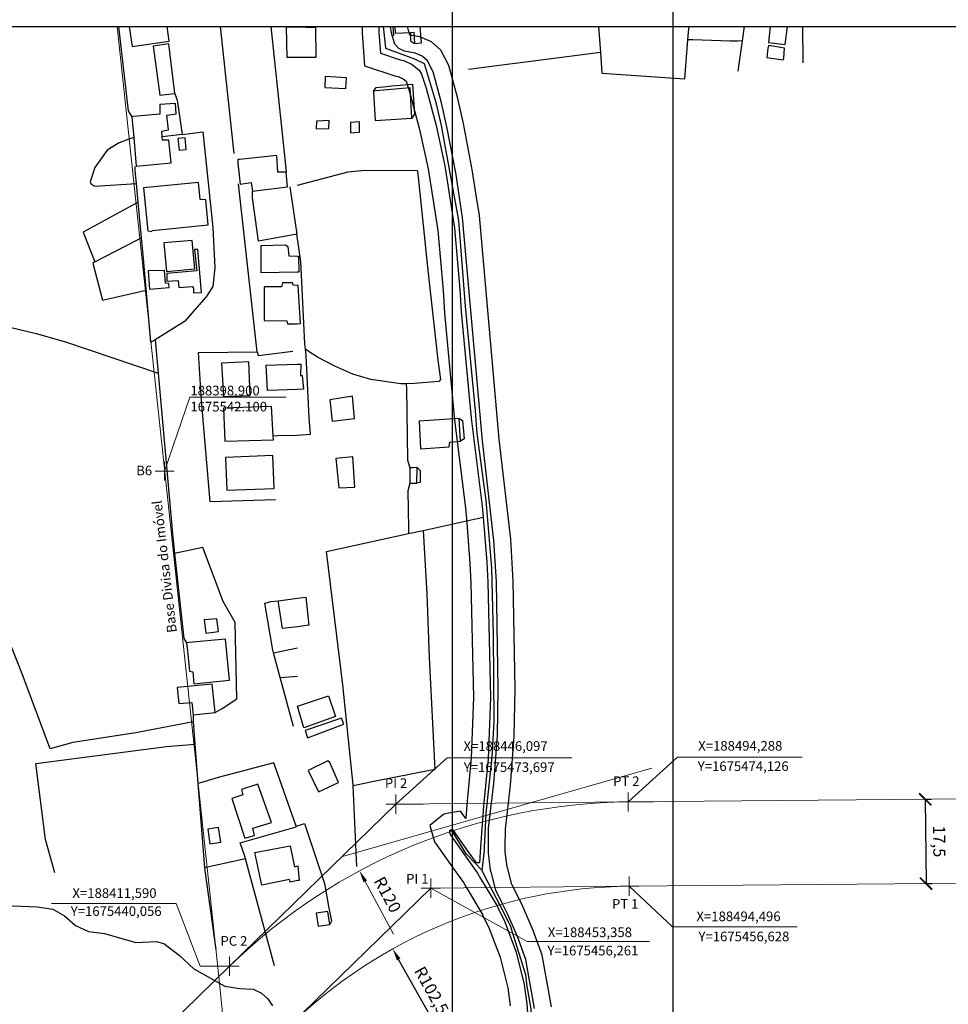
# Model space of a CAD drawing. Units: millimetres. Extents: x 187942 to 190356, y 1674289 to 1677065.
# Drawn here: x 188368 to 188561, y 1675432 to 1675636 of the extents above; entities that cross this region are included whole.
import ezdxf

# ---------------------------------------------------------------- set-up
doc = ezdxf.new("R2010")
doc.units = ezdxf.units.MM
doc.header["$LTSCALE"] = 5
doc.header["$MEASUREMENT"] = 0
doc.header["$PDMODE"] = 2
doc.header["$PDSIZE"] = 2
doc.linetypes.add('ACAD_ISO03W100', pattern=[30, 12, -18])
for name, color, linetype in [('Cotas e Coordenadas', 7, 'Continuous'), ('T-DIM', 1, 'Continuous'), ('V-EDIFICACAO', 7, 'Continuous'), ('V-EIXO_DE_LOGRADOURO', 3, 'Continuous'), ('V-LOTE', 1, 'Continuous'), ('V-QUADRA', 2, 'Continuous'), ('V-TALVEGUE', 4, 'Continuous'), ('V-TESTADA', 1, 'Continuous')]:
    doc.layers.add(name, color=color, linetype=linetype)
doc.layers.add('Linha de Cota', color=7, linetype='Continuous', lineweight=5)
doc.layers.add('Traçado_Viário', color=7, linetype='Continuous', lineweight=20)
doc.styles.get("Standard").update_dxf_attribs({"font": 'ARIAL.TTF'})
doc.dimstyles.new('ISO-25', dxfattribs={"dimtxt": 2.5, "dimasz": 2.5, "dimexe": 1.25, "dimexo": 0.5, "dimgap": 1, "dimtad": 1, "dimdec": 3, "dimtxsty": 'Standard', "dimblk": 'ARCHTICK', "dimcen": 0, "dimadec": 0, "dimazin": 0, "dimtfac": 1, "dimtdec": 3, "dimtmove": 0, "dimatfit": 3, "dimfxl": 0, "dimarcsym": 0})

# ---------------------------------------------------------------- blocks, each defined once
blk = doc.blocks.new('*D140')
at = {"layer": 'Defpoints', "color": 0}
for p in [(188445.45, 1675443.63), (188495.41, 1675354.13)]:
    blk.add_point(p, dxfattribs=at)
at = {"layer": 'Traçado_Viário', "color": 0, "lineweight": -2}
blk.add_line((188454.15, 1675428.05), (188446.67, 1675441.45), dxfattribs=at)
at = {"layer": 'Traçado_Viário', "color": 0}
blk.add_solid([(188447.04, 1675441.65), (188446.31, 1675441.25), (188445.45, 1675443.63)], dxfattribs=at)
at = {"layer": 'Traçado_Viário', "color": 0, "insert": (188453.21, 1675434.88), "char_height": 2.5, "attachment_point": 5, "rotation": 299.1683}
blk.add_mtext('R102,5', dxfattribs=at)
blk = doc.blocks.new('_ArchTick')
at = {"layer": 'Linha de Cota', "color": 0, "const_width": 0.15}
blk.add_lwpolyline([(-0.5, -0.5), (0.5, 0.5)], dxfattribs=at)
blk = doc.blocks.new('*D141')
at = {"layer": 'Defpoints', "color": 0}
for p in [(188555.43, 1675474.67), (188555.59, 1675457.17), (188556.12, 1675457.18)]:
    blk.add_point(p, dxfattribs=at)
at = {"layer": 'Traçado_Viário', "color": 0, "lineweight": -2}
for p, q in [((188555.93, 1675474.68), (188557.21, 1675474.69)), ((188555.96, 1675474.68), (188556.12, 1675457.18)), ((188556.09, 1675457.18), (188557.37, 1675457.19))]:
    blk.add_line(p, q, dxfattribs=at)
at = {"layer": 'Traçado_Viário', "color": 0, "lineweight": -2, "xscale": 2.5, "yscale": 2.5, "zscale": 2.5}
for p, rotation in [((188555.96, 1675474.68), 90.51068685037343), ((188556.12, 1675457.18), 270.5106868503734)]:
    blk.add_blockref('_ArchTick', p, dxfattribs=dict(at, rotation=rotation))
at = {"layer": 'Traçado_Viário', "color": 0, "insert": (188558.54, 1675465.95), "char_height": 2.5, "attachment_point": 5, "rotation": 270.5107}
blk.add_mtext('17,5', dxfattribs=at)

msp = doc.modelspace()

# ---------------------------------------------------------------- linework, layer by layer
at = {"layer": 'Defpoints'}
msp.add_lwpolyline([(188503.6368, 1675241.0478), (188503.6368, 1675648.0478), (188206.6368, 1675648.0478), (188206.6368, 1675228.0478), (188503.6368, 1675228.0478)], dxfattribs=at)
msp.add_lwpolyline([(188457.8001, 1675228.0478), (188754.8001, 1675228.0478), (188754.8001, 1675648.0478), (188457.8001, 1675648.0478)], close=True, dxfattribs=at)
at = {"layer": 'Linha de Cota'}
for p, q in [((188398.113, 1675542.8175), (188403.36, 1675558.18)), ((188403.36, 1675558.18), (188423.36, 1675558.18))]:
    msp.add_line(p, q, dxfattribs=at)
msp.add_point((188398.113, 1675542.8175), dxfattribs=at)
at = {"layer": 'T-DIM'}
for points in [[(188490.6368, 1675241.0478), (188234.6368, 1675241.0478), (188234.6368, 1675635.0478), (188490.6368, 1675635.0478)], [(188485.8001, 1675635.0478), (188741.8001, 1675635.0478), (188741.8001, 1675241.0478), (188485.8001, 1675241.0478)]]:
    msp.add_lwpolyline(points, dxfattribs=at)
at = {"layer": 'Traçado_Viário'}
for p, q in [((188388.2608, 1675635.0478), (188409.3303, 1675437.8077)), ((188446.0974, 1675473.6969), (188456.756, 1675483.3004)), ((188456.756, 1675483.3004), (188482.6111, 1675483.3004)), ((188494.2879, 1675474.1264), (188504.5619, 1675483.4102)), ((188504.5619, 1675483.4102), (188530.4152, 1675483.4102)), ((188494.2879, 1675474.1264), (188622.9184, 1675475.273)), ((188494.7879, 1675474.1264), (188499.5619, 1675474.1264)), ((188445.6141, 1675446.7056), (188439.7413, 1675457.6352)), ((188453.3584, 1675456.2609), (188473.3518, 1675445.1563)), ((188494.4954, 1675456.6276), (188623.0744, 1675457.7737)), ((188494.4957, 1675456.6276), (188503.5238, 1675448.2021)), ((188400.5166, 1675453.0714), (188374.6632, 1675453.0714)), ((188405.5166, 1675440.0556), (188400.5166, 1675453.0714)), ((188503.5238, 1675448.2021), (188529.3839, 1675448.2021)), ((188473.3518, 1675445.1563), (188498.7242, 1675445.1563)), ((188411.5899, 1675440.0556), (188319.4435, 1675350.2221)), ((188411.0899, 1675440.0556), (188405.5166, 1675440.0556)), ((188409.3303, 1675437.8077), (188425.0024, 1675291.0951))]:
    msp.add_line(p, q, dxfattribs=at)
at = {"layer": 'Traçado_Viário', "color": 5}
msp.add_line((188435.01, 1675462.8225), (188499.2454, 1675481.1176), dxfattribs=at)
at = {"layer": 'Traçado_Viário', "linetype": 'ACAD_ISO03W100'}
for p, q in [((188446.0974, 1675473.6969), (188411.5899, 1675440.0556)), ((188494.2879, 1675474.1264), (188446.0974, 1675473.6969)), ((188446.5974, 1675473.6969), (188451.756, 1675473.6969)), ((188453.3584, 1675456.2609), (188423.889, 1675427.556)), ((188494.4954, 1675456.6276), (188453.3584, 1675456.2609))]:
    msp.add_line(p, q, dxfattribs=at)
at = {"layer": 'Traçado_Viário'}
for centre, radius, start, end in [((188495.3575, 1675354.1312), 120, 90.510687, 134.271794), ((188495.409, 1675354.1317), 102.5, 90.510544, 134.247241)]:
    msp.add_arc(centre, radius, start, end, dxfattribs=at)
for p in [(188446.0974, 1675473.6969), (188494.2879, 1675474.1264), (188453.3584, 1675456.2609), (188494.4957, 1675456.6276), (188411.5899, 1675440.0556)]:
    msp.add_point(p, dxfattribs=at)
msp.add_solid([(188440.1083, 1675457.8325), (188439.3742, 1675457.438), (188438.5579, 1675459.8375)], dxfattribs=at)
at = {"layer": 'V-EDIFICACAO'}
for points in [[(188390.728, 1675635.0478), (188391.34, 1675630.93), (188399.04, 1675632.01), (188398.6429, 1675635.0478)], [(188445.866, 1675635.0478), (188445.94, 1675633.71), (188449.15, 1675633.87), (188449.82, 1675633.9), (188449.99, 1675631.58), (188451.4, 1675631.72), (188451.1557, 1675635.0478)], [(188523.7834, 1675635.0478), (188523.41, 1675631.79), (188526.87, 1675631.36), (188527.3632, 1675635.0478)]]:
    msp.add_lwpolyline(points, dxfattribs=at)
for points in [[(188425.54, 1675634.99), (188429.41, 1675634.84), (188429.47, 1675628.64), (188425.55, 1675628.62), (188423.56, 1675628.66), (188423.4, 1675634.97)], [(188395.75, 1675631.01), (188397.08, 1675620.82), (188400.23, 1675621.19), (188398.97, 1675631.45), (188395.75, 1675631.01)], [(188523.51, 1675631.13), (188523.26, 1675630.59), (188523.05, 1675628.64), (188526.47, 1675628.19), (188526.62, 1675628.51), (188526.78, 1675630.58), (188523.51, 1675631.13)], [(188431.42, 1675624.7), (188431.35, 1675622.45), (188435.72, 1675622.18), (188435.88, 1675624.46), (188431.42, 1675624.7)], [(188441.42, 1675621.69), (188441.44, 1675621.36), (188441.82, 1675615.56), (188449.42, 1675616.06), (188449.09, 1675622.36), (188442.02, 1675621.74), (188441.42, 1675621.69)], [(188391.69, 1675612.03), (188392.23, 1675606.12), (188399.45, 1675606.79), (188399.01, 1675611.49), (188397.67, 1675611.46), (188397.61, 1675612.18), (188397.52, 1675613.38), (188398.89, 1675613.6), (188398.6, 1675616.71), (188400.52, 1675616.97), (188400.34, 1675619.12), (188397.12, 1675618.86), (188397.08, 1675616.9), (188391.66, 1675616.37), (188391.3, 1675616.34), (188391.37, 1675615.56)], [(188429.6, 1675615.44), (188429.59, 1675613.87), (188432.21, 1675613.93), (188432.22, 1675615.54), (188429.6, 1675615.44)], [(188436.66, 1675615.19), (188436.69, 1675613.03), (188438.56, 1675613.12), (188438.57, 1675615.27), (188436.66, 1675615.19)], [(188400.86, 1675611.83), (188401.15, 1675609.38), (188402.6, 1675609.53), (188402.38, 1675611.97), (188400.86, 1675611.83)], [(188413.33, 1675606.73), (188413.78, 1675602.38), (188416.08, 1675602.68), (188416.34, 1675600.87), (188423.63, 1675601.83), (188423.3, 1675604.86), (188421.63, 1675604.83), (188421.37, 1675608.31), (188413.68, 1675607.5), (188413.2763, 1675607.4459)], [(188393.75, 1675601.61), (188394.64, 1675592.68), (188395.41, 1675592.53), (188395.56, 1675592.76), (188407.15, 1675593.9), (188406.67, 1675599.12), (188405.45, 1675599.2), (188405.12, 1675602.68), (188393.75, 1675601.61)], [(188397.97, 1675590.16), (188398.49, 1675584.24), (188404.41, 1675584.76), (188403.82, 1675590.65), (188397.97, 1675590.16)], [(188398.56, 1675583.83), (188398.6, 1675582.2), (188400.89, 1675582.39), (188401.08, 1675580.94), (188403.82, 1675581.13), (188404.12, 1675580.76), (188404.12, 1675579.83), (188405.75, 1675579.87), (188405, 1675588.83), (188404.34, 1675588.79), (188404.82, 1675584.39), (188398.56, 1675583.83)], [(188418.11, 1675589.65), (188423.22, 1675589.76), (188423.67, 1675589.42), (188423.85, 1675587.46), (188425.59, 1675587.42), (188425.92, 1675587.42), (188425.99, 1675584.07), (188425.6, 1675584.08), (188418.11, 1675583.98)], [(188394.67, 1675584.35), (188394.97, 1675580.54), (188399.08, 1675580.94), (188399.01, 1675581.76), (188398.3, 1675581.83), (188398.08, 1675584.46), (188394.67, 1675584.35)], [(188418.78, 1675581.02), (188418.74, 1675574.06), (188423.44, 1675574.02), (188423.63, 1675573.35), (188425.61, 1675573.34), (188426.31, 1675573.41), (188425.82, 1675581.34), (188425.6, 1675581.34), (188424.78, 1675581.38), (188424.67, 1675581.87), (188422.56, 1675581.87), (188422.37, 1675581.02)], [(188409.93, 1675565.21), (188410.3, 1675558.32), (188415.89, 1675558.5), (188415.56, 1675565.5), (188409.93, 1675565.21)], [(188419.19, 1675564.76), (188425.62, 1675564.98), (188426.37, 1675564.98), (188426.3, 1675562.61), (188426.67, 1675562.61), (188426.92, 1675559.8), (188425.62, 1675559.73), (188419.48, 1675559.5)], [(188432.41, 1675557.62), (188432.87, 1675553.17), (188437.51, 1675553.7), (188437.1, 1675558.33), (188432.41, 1675557.62)], [(188420.63, 1675550.13), (188420.3, 1675556.21), (188410.34, 1675555.84), (188410.6, 1675548.99), (188420.67, 1675549.32)], [(188450.9, 1675553.19), (188451.2, 1675547.45), (188457.17, 1675547.85), (188457.27, 1675548.8), (188459.51, 1675549.04), (188459.26, 1675553.74), (188450.9, 1675553.19)], [(188410.74, 1675545.62), (188411, 1675538.84), (188420.85, 1675539.18), (188420.56, 1675546.03), (188410.74, 1675545.62)], [(188433.66, 1675545.45), (188434.25, 1675539.31), (188437.61, 1675539.47), (188437.15, 1675545.78), (188433.66, 1675545.45)], [(188449, 1675540.31), (188450.45, 1675540.27), (188450.51, 1675543.53), (188449.52, 1675543.51), (188448.97, 1675543.5), (188448.97, 1675543.08)], [(188421.7, 1675515.88), (188422.19, 1675515.94), (188425.67, 1675516.4), (188427.38, 1675516.65), (188428.03, 1675510.83), (188425.67, 1675510.48), (188422.56, 1675510.11), (188421.83, 1675515.04)], [(188406.34, 1675511.92), (188406.63, 1675509.18), (188409.3, 1675509.48), (188408.97, 1675512.14), (188406.34, 1675511.92)], [(188402.67, 1675507.15), (188402.78, 1675506.09), (188403.3, 1675501.3), (188403.97, 1675501.15), (188404.19, 1675498.67), (188411.56, 1675499.44), (188410.71, 1675507.92), (188403.23, 1675507.2), (188402.67, 1675507.15)], [(188400.71, 1675497.89), (188401.04, 1675494.56), (188403.75, 1675494.74), (188404.04, 1675492.22), (188408.6, 1675492.7), (188408, 1675498.56), (188400.71, 1675497.89)], [(188425.69, 1675493.99), (188432.14, 1675496.17), (188433.59, 1675491.89), (188427.01, 1675489.5), (188425.69, 1675493.99)], [(188427.25, 1675488.93), (188427.78, 1675487.44), (188435.33, 1675490.28), (188434.8, 1675491.51), (188427.25, 1675488.93)], [(188431.99, 1675482.65), (188427.92, 1675480.65), (188430.06, 1675476.22), (188434.16, 1675478.15), (188432.41, 1675482.3), (188431.99, 1675482.65)], [(188417.45, 1675477.82), (188414.08, 1675476.71), (188414.34, 1675475.63), (188412.08, 1675474.86), (188414.78, 1675466.6), (188416.78, 1675467.15), (188416.41, 1675468.67), (188420.26, 1675469.9), (188417.45, 1675477.82)], [(188407.08, 1675468.49), (188407.49, 1675465.45), (188409.78, 1675465.78), (188409.3, 1675468.82), (188407.08, 1675468.49)], [(188425.73, 1675457.8), (188424.15, 1675457.48), (188424, 1675458.02), (188418.25, 1675456.86), (188416.86, 1675463.64), (188424.14, 1675465.05), (188425.04, 1675460.67), (188425.72, 1675460.85), (188426.01, 1675457.86)], [(188429.55, 1675451.03), (188430, 1675448.32), (188432.37, 1675448.72), (188432.01, 1675451.39), (188429.55, 1675451.03)]]:
    msp.add_lwpolyline(points, close=True, dxfattribs=at)
at = {"layer": 'V-EIXO_DE_LOGRADOURO'}
for points in [[(188443.99, 1675630.64), (188443.5531, 1675635.0478)], [(188464.52, 1675464.71), (188464.81, 1675471.7), (188466.08, 1675483.4), (188466.48, 1675490.78), (188466.39, 1675508.79), (188465.99, 1675522.69), (188464.84, 1675536.69), (188462.94, 1675550.6), (188462.61, 1675555.33), (188460.52, 1675577.02), (188459.16, 1675594.8), (188455.55, 1675614.51), (188454.53, 1675619.02), (188452.02, 1675627.33), (188450.03, 1675628.3), (188444, 1675630.54), (188443.99, 1675630.64)], [(188460.65, 1675463.47), (188457.61, 1675468.32)], [(188463.99, 1675459.93), (188464.49, 1675464.04), (188464.52, 1675464.71)], [(188463.99, 1675459.93), (188460.81, 1675463.21), (188460.65, 1675463.47)], [(188464.59, 1675458.76), (188463.99, 1675459.93)], [(188467.76, 1675452.61), (188464.59, 1675458.76)], [(188471.72, 1675401.09), (188471.29, 1675403.99), (188471.63, 1675408.95), (188472.83, 1675417.6), (188474.3, 1675426.17), (188474.2, 1675431.2), (188473.33, 1675435.88), (188473.07, 1675438.24), (188469.91, 1675448.44), (188467.76, 1675452.61)]]:
    msp.add_lwpolyline(points, dxfattribs=at)
at = {"layer": 'V-LOTE'}
for points in [[(188388.5377, 1675635.0478), (188390.55, 1675617.56), (188391.3, 1675616.34)], [(188412.57, 1675608.73), (188409.6737, 1675635.0478)], [(188420.1172, 1675635.0478), (188423.17, 1675606.33), (188423.3, 1675604.86)], [(188488.1797, 1675635.0478), (188488.54, 1675629.66)], [(188506.7, 1675632.32), (188506.82, 1675633.91), (188506.9625, 1675635.0478)], [(188518.4088, 1675635.0478), (188517.97, 1675632.09)], [(188530.59, 1675627.53), (188530.5469, 1675635.0478)], [(188488.54, 1675629.66), (188488.82, 1675625.41), (188506.08, 1675624.22), (188506.7, 1675632.32)], [(188507.7, 1675632.29), (188506.7, 1675632.32)], [(188516.97, 1675632.06), (188515.5, 1675632.02), (188507.7, 1675632.29)], [(188517.97, 1675632.09), (188516.97, 1675632.06)], [(188517.97, 1675632.09), (188517.04, 1675625.81)], [(188488.54, 1675629.66), (188461.15, 1675626.19)], [(188400.23, 1675621.19), (188400.65, 1675619.96), (188400.79, 1675619.41), (188401.72, 1675612.66)], [(188401.72, 1675612.66), (188406.01, 1675613.2), (188408.13, 1675593.34), (188408.52, 1675584.99), (188408.13, 1675581.13), (188406.74, 1675578.96), (188402.26, 1675573.86), (188396.12, 1675570.08)], [(188391.69, 1675612.03), (188390.69, 1675611.67), (188388.66, 1675610.93), (188386.17, 1675609.38), (188383.62, 1675605.83), (188382.66, 1675602.82), (188382.85, 1675602.36), (188383.59, 1675601.97), (188392.24, 1675602.49)], [(188401.72, 1675612.66), (188397.61, 1675612.18)], [(188392.24, 1675602.49), (188391.99, 1675605.16), (188391.9664, 1675606.0068)], [(188450.61, 1675605.14), (188439.7, 1675605.22), (188436.14, 1675604.86), (188425.58, 1675602.07)], [(188450.61, 1675605.14), (188452.82, 1675583.86), (188454.8, 1675565.86), (188455.37, 1675561.84), (188455.04, 1675561.41)], [(188392.62, 1675598.6), (188392.24, 1675602.49)], [(188417.3, 1675567.58), (188413.45, 1675602.4)], [(188424.06, 1675601.78), (188425.57, 1675592.01)], [(188416.32, 1675599.54), (188416.34, 1675600.87)], [(188425.57, 1675592.01), (188417.61, 1675590.54), (188416.32, 1675599.54)], [(188392.62, 1675598.6), (188381.22, 1675592.39), (188383.65, 1675586.21)], [(188393.33, 1675591.25), (188392.62, 1675598.6)], [(188383.65, 1675586.21), (188392.33, 1675590.73), (188393.33, 1675591.25)], [(188396.12, 1675570.08), (188395.22, 1675569.53), (188393.75, 1675586.92), (188393.33, 1675591.25)], [(188427.33, 1675568.08), (188427.21, 1675569.21), (188426.37, 1675586.28), (188425.57, 1675592.01)], [(188383.65, 1675586.21), (188383.19, 1675585.94), (188385.23, 1675578.26), (188394.3, 1675580.39)], [(188404.02, 1675490.78), (188392.12, 1675488.45), (188379.07, 1675486.44), (188374.36, 1675485.13), (188368.57, 1675500.73), (188362.16, 1675516.64), (188355.44, 1675532.47), (188352.9, 1675541.35), (188352.67, 1675545.36), (188352.9, 1675549.23), (188353.99, 1675556.1), (188356.85, 1675567.91), (188358.71, 1675574.4), (188371.46, 1675571.37), (188377.56, 1675569.6), (188396.75, 1675563.13)], [(188396.12, 1675570.08), (188396.75, 1675563.13)], [(188421.13, 1675536.85), (188407.54, 1675536.39), (188405.77, 1675557.47), (188405.16, 1675567.43), (188417.3, 1675567.58)], [(188417.3, 1675567.58), (188417.54, 1675566.79), (188424.73, 1675567.68)], [(188425.63, 1675550.27), (188428.36, 1675550.44), (188428.07, 1675553.85), (188427.47, 1675566.78), (188427.33, 1675568.08)], [(188428.1, 1675567.57), (188427.33, 1675568.08)], [(188429.8, 1675566.44), (188428.1, 1675567.57)], [(188448.26, 1675560.94), (188447.1, 1675560.93), (188440.9, 1675561.84), (188437.14, 1675562.95), (188433.41, 1675564.61), (188429.8, 1675566.44)], [(188396.75, 1675563.13), (188399.75, 1675529.79), (188400.19, 1675525.72)], [(188455.04, 1675561.41), (188449.98, 1675560.96), (188448.26, 1675560.94)], [(188448.26, 1675560.94), (188448.28, 1675559.94), (188448.5, 1675545.08), (188448.97, 1675543.5)], [(188420.63, 1675550.13), (188421.63, 1675550.16), (188425.63, 1675550.27)], [(188449, 1675540.31), (188448.57, 1675538.74), (188448.72, 1675530.87)], [(188451.73, 1675530.48), (188464.23, 1675533.22)], [(188437.26, 1675477.45), (188437.25, 1675477.66), (188435.06, 1675498.44), (188431.69, 1675526.1), (188448.74, 1675529.83)], [(188448.72, 1675530.87), (188448.74, 1675529.83)], [(188448.74, 1675529.83), (188451.73, 1675530.48)], [(188451.73, 1675530.48), (188452.49, 1675517.36), (188452.99, 1675504.14), (188454.15, 1675480.89)], [(188408.6, 1675492.7), (188410.04, 1675493.53), (188413.06, 1675495.51), (188412.75, 1675511.41), (188410.28, 1675515.73), (188406.03, 1675526.93), (188400.19, 1675525.72)], [(188400.19, 1675525.72), (188402.12, 1675508.09), (188402.67, 1675507.15)], [(188420.71, 1675505.05), (188420.56, 1675505.61), (188418.87, 1675515.42), (188420.19, 1675515.77), (188421.7, 1675515.88)], [(188420.71, 1675505.05), (188425.68, 1675506.13)], [(188422.11, 1675499.93), (188420.71, 1675505.05)], [(188422.11, 1675499.93), (188425.68, 1675500.26)], [(188424.88, 1675489.79), (188422.11, 1675499.93)], [(188404.04, 1675492.22), (188404.01, 1675490.9), (188404.02, 1675490.78)], [(188404.02, 1675490.78), (188404.38, 1675486.13)], [(188375.34, 1675459.42), (188373.4, 1675466.36), (188371.39, 1675482.12), (188398.52, 1675485.67), (188404.38, 1675486.13)], [(188404.38, 1675486.13), (188405.03, 1675477.93)], [(188425.39, 1675469.08), (188420.8, 1675482.25), (188409.22, 1675479.24), (188406.07, 1675478.25)], [(188454.15, 1675480.89), (188441.16, 1675478.28)], [(188441.16, 1675478.28), (188438.26, 1675477.66)], [(188406.07, 1675478.25), (188405.03, 1675477.93)], [(188405.03, 1675477.93), (188406.4, 1675460.49)], [(188438.26, 1675477.66), (188437.26, 1675477.45)], [(188438.01, 1675460.72), (188437.26, 1675477.45)], [(188414.92, 1675462.35), (188414.84, 1675462.64), (188413.76, 1675465.65), (188425.43, 1675468.97), (188425.39, 1675469.08)], [(188425.39, 1675469.08), (188426.72, 1675469.55), (188427.11, 1675469.69), (188431.29, 1675457.22), (188432.18, 1675452.11)], [(188414.92, 1675462.35), (188406.4, 1675460.49)], [(188420.94, 1675440.09), (188414.92, 1675462.35)], [(188406.4, 1675460.49), (188406.41, 1675460.4), (188408.73, 1675443.49)]]:
    msp.add_lwpolyline(points, dxfattribs=at)
at = {"layer": 'V-QUADRA'}
for p, q in [((188439.08, 1675635.0478), (188439.08, 1675633.7349)), ((188439.08, 1675633.7349), (188439.5668, 1675626.9358)), ((188448.6269, 1675634.5425), (188448.5261, 1675635.0478)), ((188448.965, 1675633.3273), (188448.6269, 1675634.5425)), ((188449.0067, 1675633.3072), (188448.965, 1675633.3273)), ((188451.1036, 1675632.9225), (188449.0067, 1675633.3072)), ((188453.4589, 1675631.9199), (188451.1036, 1675632.9225)), ((188455.4559, 1675630.1633), (188453.4589, 1675631.9199)), ((188457.113, 1675626.9614), (188455.4559, 1675630.1633)), ((188439.5668, 1675626.9358), (188446.0664, 1675624.8061)), ((188458.9475, 1675620.1033), (188457.113, 1675626.9614)), ((188446.0664, 1675624.8061), (188446.5719, 1675624.6884)), ((188446.5719, 1675624.6884), (188447.6127, 1675624.1888)), ((188447.6127, 1675624.1888), (188448.2191, 1675623.702)), ((188448.2191, 1675623.702), (188448.9926, 1675621.3073)), ((188448.9926, 1675621.3073), (188451.0285, 1675613.7313)), ((188460.126, 1675614.9588), (188458.9475, 1675620.1033)), ((188451.0285, 1675613.7313), (188452.8276, 1675605.5084)), ((188462.0291, 1675604.9775), (188460.126, 1675614.9588)), ((188452.8276, 1675605.5084), (188454.7939, 1675592.7667)), ((188462.79, 1675600.0976), (188462.0291, 1675604.9775)), ((188463.4272, 1675595.8226), (188462.79, 1675600.0976)), ((188467.5321, 1675549.4267), (188463.4272, 1675595.8226)), ((188454.7939, 1675592.7667), (188455.9093, 1675580.3001)), ((188455.9093, 1675580.3001), (188456.1897, 1675575.5827)), ((188456.1897, 1675575.5827), (188458.2704, 1675553.3985)), ((188458.2704, 1675553.3985), (188460.5578, 1675535.179)), ((188469.9484, 1675528.6725), (188467.5321, 1675549.4267)), ((188460.5578, 1675535.179), (188460.7413, 1675532.9386)), ((188460.7413, 1675532.9386), (188461.476, 1675523.6858)), ((188470.4482, 1675519.9315), (188469.9484, 1675528.6725)), ((188461.476, 1675523.6858), (188461.6518, 1675519.6234)), ((188461.6518, 1675519.6234), (188462.2085, 1675495.8322)), ((188470.8506, 1675497.6394), (188470.4482, 1675519.9315)), ((188470.6675, 1675487.6837), (188470.8506, 1675497.6394)), ((188462.2085, 1675495.8322), (188461.756, 1675483.3004)), ((188469.8943, 1675477.6118), (188470.6675, 1675487.6837)), ((188461.756, 1675483.3004), (188460.8224, 1675473.5665)), ((188468.8195, 1675468.4608), (188469.8943, 1675477.6118)), ((188459.5346, 1675472.2137), (188457.0182, 1675471.7696)), ((188460.6087, 1675470.6841), (188459.5346, 1675472.2137)), ((188460.8224, 1675473.5665), (188460.6087, 1675470.6841)), ((188456.0578, 1675471.6096), (188453.1794, 1675469.2614)), ((188457.0182, 1675471.7696), (188456.0578, 1675471.6096)), ((188453.1794, 1675469.2614), (188454.1444, 1675465.8306)), ((188468.81, 1675464.6556), (188468.8195, 1675468.4608)), ((188454.1444, 1675465.8306), (188457.4548, 1675461.1557)), ((188468.81, 1675463.7609), (188468.81, 1675464.6556)), ((188469.201, 1675460.6768), (188468.81, 1675463.7609)), ((188457.4548, 1675461.1557), (188460.1138, 1675457.4098)), ((188469.2785, 1675460.3942), (188469.201, 1675460.6768)), ((188469.3235, 1675460.2256), (188469.2785, 1675460.3942)), ((188470.1635, 1675457.028), (188469.3235, 1675460.2256)), ((188460.1138, 1675457.4098), (188460.6743, 1675456.4667)), ((188460.6743, 1675456.4667), (188464.0976, 1675450.7515)), ((188471.3947, 1675454.5569), (188470.1635, 1675457.028)), ((188472.4531, 1675452.4193), (188471.3947, 1675454.5569)), ((188474.6155, 1675447.4811), (188472.4531, 1675452.4193)), ((188464.0976, 1675450.7515), (188464.1068, 1675450.7318)), ((188464.1068, 1675450.7318), (188465.4763, 1675447.8589)), ((188465.4763, 1675447.8589), (188467.7136, 1675441.9054)), ((188476.4546, 1675442.3209), (188474.6155, 1675447.4811)), ((188467.7136, 1675441.9054), (188469.3054, 1675435.5571)), ((188478.3681, 1675431.5905), (188476.4546, 1675442.3209)), ((188469.3054, 1675435.5571), (188469.7866, 1675431.8462))]:
    msp.add_line(p, q, dxfattribs=at)
for points in [[(188442.58, 1675635.0478), (188442.58, 1675633.86), (188442.89, 1675629.53), (188447.01, 1675628.18), (188447.74, 1675628.01), (188449.49, 1675627.17), (188450.91, 1675626.03), (188451.41, 1675625.21), (188452.35, 1675622.3), (188454.43, 1675614.56), (188456.27, 1675606.15), (188458.27, 1675593.19), (188459.4, 1675580.56), (188459.68, 1675575.85), (188461.75, 1675553.78), (188464.04, 1675535.54), (188464.23, 1675533.22), (188464.97, 1675523.9), (188465.15, 1675519.74), (188465.71, 1675495.81), (188465.25, 1675483.07), (188464.31, 1675473.27), (188463.68, 1675464.77), (188463.44, 1675461.48), (188462.8, 1675461.46), (188461.11, 1675463.88), (188457.95, 1675468.38), (188457.61, 1675468.32), (188457.55, 1675468.31), (188457.17, 1675468), (188457.35, 1675467.36), (188460.31, 1675463.18), (188463.05, 1675459.32), (188463.68, 1675458.26), (188467.19, 1675452.4), (188467.27, 1675452.23), (188468.7, 1675449.23), (188471.06, 1675442.95), (188472.75, 1675436.21), (188473.27, 1675432.2), (188473.68, 1675426.63)], [(188474.87, 1675431.27), (188473.06, 1675441.42), (188471.36, 1675446.19), (188469.28, 1675450.94), (188468.26, 1675453), (188466.87, 1675455.79), (188465.94, 1675459.33), (188465.9, 1675459.48), (188465.76, 1675459.99), (188465.31, 1675463.54), (188465.31, 1675464.66), (188465.32, 1675468.67), (188466.41, 1675477.95), (188467.17, 1675487.85), (188467.35, 1675497.64), (188466.95, 1675519.8), (188466.46, 1675528.37), (188464.05, 1675549.07), (188459.95, 1675595.41), (188459.33, 1675599.57), (188458.58, 1675604.38), (188456.7, 1675614.24), (188455.55, 1675619.26), (188453.83, 1675625.69), (188452.65, 1675627.97), (188451.57, 1675628.92), (188450.09, 1675629.55), (188447.91, 1675629.95), (188446.73, 1675630.52), (188445.86, 1675631.43), (188445.22, 1675633.73), (188444.9572, 1675635.0478)]]:
    msp.add_lwpolyline(points, dxfattribs=at)
at = {"layer": 'V-TALVEGUE'}
msp.add_lwpolyline([(188346.98, 1675455.68), (188348.89, 1675454.86), (188350, 1675454.42), (188352.55, 1675453.79), (188358.24, 1675453.46), (188361.5, 1675452.81), (188371.66, 1675452.35), (188374.9, 1675451.9), (188377.31, 1675450.52), (188379.59, 1675448.52), (188382.31, 1675447.25), (188385.63, 1675446.85), (188392.11, 1675444.94), (188396.34, 1675445.17), (188397.95, 1675444.78), (188401.17, 1675442.26), (188404.2, 1675439.47), (188410.61, 1675435.92), (188413.66, 1675435.43), (188416.5, 1675435.25), (188418.22, 1675434.41), (188419.5, 1675433.29), (188420.46, 1675431.82)], dxfattribs=at)
at = {"layer": 'V-TESTADA'}
for points in [[(188445.4674, 1675635.0478), (188445.58, 1675633.15)], [(188449.15, 1675633.87), (188449.15, 1675632.45), (188449.15, 1675632.1), (188449.99, 1675631.58)], [(188441.42, 1675621.69), (188442.02, 1675622.45), (188444.21, 1675622.65)], [(188444.21, 1675622.65), (188444.64, 1675622.68)], [(188444.64, 1675622.68), (188445.23, 1675622.74)], [(188445.23, 1675622.74), (188449.52, 1675623.12)], [(188449.52, 1675623.12), (188449.98, 1675616.9)], [(188449.98, 1675616.9), (188449.42, 1675616.06)], [(188459.26, 1675553.74), (188459.89, 1675553.32)], [(188459.89, 1675553.32), (188460.3, 1675549.47), (188459.51, 1675549.04)], [(188450.51, 1675543.53), (188451.13, 1675542.91), (188451.13, 1675540.43)], [(188451.13, 1675540.43), (188450.45, 1675540.27)], [(188432.17, 1675452.14), (188432.76, 1675449.38)], [(188432.76, 1675449.38), (188432.37, 1675448.72)]]:
    msp.add_lwpolyline(points, dxfattribs=at)

# ---------------------------------------------------------------- texts
at = {"layer": 'Cotas e Coordenadas'}
for s, p in [('188398.900', (188403.4569, 1675558.5123)), ('1675542.100', (188403.4569, 1675555.1789))]:
    msp.add_text(s, height=2, dxfattribs=at).set_placement(p)
at = {"layer": 'Linha de Cota'}
msp.add_text('B6', height=2, dxfattribs=at).set_placement((188392.2138, 1675541.9247))
at = {"layer": 'Traçado_Viário', "insert": (188398.6557, 1675509.1495), "char_height": 2, "width": 62.832203, "attachment_point": 1, "rotation": 96.562146}
msp.add_mtext('Base Divisa do Imóvel', dxfattribs=at)
at = {"layer": 'Traçado_Viário', "char_height": 2, "attachment_point": 5}
for s, insert in [('X=188446,097', (188468.8679, 1675485.4786)), ('X=188494,288', (188517.57, 1675485.522)), ('Y=1675473,697', (188469.6123, 1675481.1009)), ('Y=1675474,126', (188518.1756, 1675481.291)), (' X=188411,590', (188387.4009, 1675454.956)), ('Y=1675440,056', (188388.0531, 1675451.2077)), ('X=188494,496', (188517.2085, 1675450.1268)), ('X=188453,358', (188486.3644, 1675446.82)), ('Y=1675456,628', (188518.3227, 1675445.9581)), ('Y=1675456,261', (188486.9918, 1675443.0199))]:
    msp.add_mtext(s, dxfattribs=dict(at, insert=insert))
at = {"layer": 'Traçado_Viário', "char_height": 2, "attachment_point": 1}
for s, insert, width in [('PI 2', (188443.8146, 1675479.0234), 9.009484), ('PT 2', (188491.167, 1675479.4379), 21.506071), ('PI 1', (188448.2168, 1675459.1822), 9.009484), ('PT 1', (188490.9568, 1675453.9644), 21.506071), ('PC 2', (188409.6953, 1675446.2864), 20.912002)]:
    msp.add_mtext(s, dxfattribs=dict(at, insert=insert, width=width))
at = {"layer": 'Traçado_Viário', "insert": (188444.0869, 1675454.7481), "char_height": 2.5, "attachment_point": 5, "rotation": 298.250627}
msp.add_mtext('R120', dxfattribs=at)

# ---------------------------------------------------------------- dimensions: what is measured, and where the dimension line sits
at = {"layer": 'Traçado_Viário'}
dim = msp.add_aligned_dim(p1=(188555.4331, 1675474.6714), p2=(188555.589, 1675457.1721), distance=0.5279, dimstyle='ISO-25', dxfattribs=at)
dim.commit()
dim.dimension.update_dxf_attribs({"geometry": '*D141', "text_midpoint": (188558.5412, 1675465.9488)})
dim = msp.add_radius_dim(center=(188495.409, 1675354.1317), mpoint=(188445.453, 1675443.6338), dimstyle='ISO-25', override={"dimsah": 1}, dxfattribs=at)
dim.commit()
dim.dimension.update_dxf_attribs({"geometry": '*D140', "text_midpoint": (188451.0206, 1675433.6587), "dimtype": 164})

doc.saveas('drawing.dxf')
